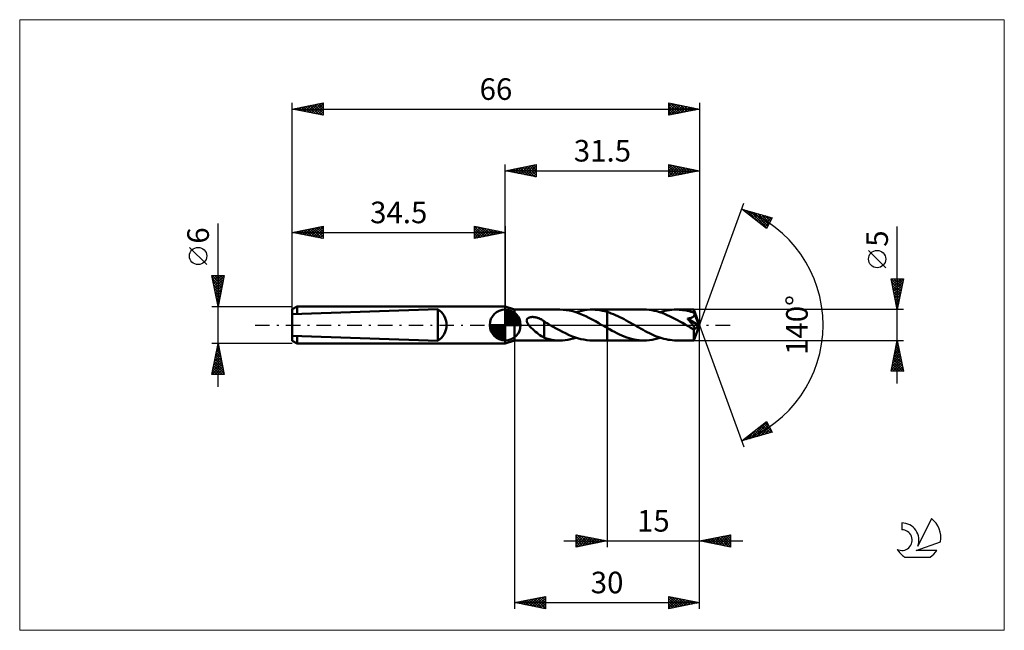
# Model space of a CAD drawing. Units: millimetres. Extents: x -79 to 81, y -50 to 50.
import ezdxf
from ezdxf.enums import TextEntityAlignment as Align

# ---------------------------------------------------------------- set-up
doc = ezdxf.new("R2010")
doc.units = ezdxf.units.MM
doc.header["$LTSCALE"] = 5.85
doc.linetypes.add('LONGDASH_DASH', pattern=[0.85, 0.4, -0.2, 0.05, -0.2])
for name, color, linetype in [('1', 4, 'CONTINUOUS'), ('2', 7, 'CONTINUOUS'), ('4', 2, 'LONGDASH_DASH'), ('CUT', 1, 'CONTINUOUS'), ('INFTOTAL', 9, 'CONTINUOUS'), ('NOCUT', 7, 'CONTINUOUS'), ('SK1', 4, 'CONTINUOUS'), ('SK2', 7, 'CONTINUOUS'), ('SK4', 2, 'LONGDASH_DASH'), ('SK6', 5, 'CONTINUOUS')]:
    doc.layers.add(name, color=color, linetype=linetype)
doc.styles.get("Standard").update_dxf_attribs({"font": 'Monospac821 BT'})

msp = doc.modelspace()

# ---------------------------------------------------------------- linework, layer by layer
at = {"layer": '1', "color": 4, "linetype": 'CONTINUOUS', "lineweight": 50}
for p, q in [((1.5, 2.5), (0, 3)), ((0, -3), (0, 3)), ((1.5, 2.5), (8.85, 2.5)), ((1.5, -2.5), (1.5, 2.5)), ((9.37, 2.48), (8.85, 2.5)), ((9.89, 2.43), (9.37, 2.48)), ((10.42, 2.34), (9.89, 2.43)), ((10.94, 2.22), (10.42, 2.34)), ((11.46, 2.06), (10.94, 2.22)), ((11.99, 1.87), (11.46, 2.06)), ((11.48, 2.06), (11.93, 2.19)), ((11.93, 2.19), (12.39, 2.31)), ((12.51, 1.66), (11.99, 1.87)), ((12.39, 2.31), (12.84, 2.39)), ((13.04, 1.42), (12.51, 1.66)), ((12.84, 2.39), (13.3, 2.46)), ((13.3, 2.46), (13.75, 2.49)), ((13.75, 2.49), (14.21, 2.5)), ((14.1, 2.5), (16.5, 2.5)), ((14.59, 2.48), (14.21, 2.5)), ((14.97, 2.45), (14.59, 2.48)), ((15.35, 2.4), (14.97, 2.45)), ((15.74, 2.32), (15.35, 2.4)), ((16.12, 2.23), (15.74, 2.32)), ((16.5, 2.13), (16.12, 2.23)), ((16.5, 2.5), (22.48, 2.5)), ((16.5, -2.5), (16.5, 2.5)), ((16.85, 2.02), (16.5, 2.13)), ((17.19, 1.89), (16.85, 2.02)), ((17.54, 1.76), (17.19, 1.89)), ((17.89, 1.61), (17.54, 1.76)), ((18.24, 1.45), (17.89, 1.61)), ((22.89, 2.49), (22.48, 2.5)), ((23.31, 2.45), (22.89, 2.49)), ((23.73, 2.4), (23.31, 2.45)), ((24.15, 2.32), (23.73, 2.4)), ((24.56, 2.22), (24.15, 2.32)), ((24.98, 2.09), (24.56, 2.22)), ((25.4, 1.95), (24.98, 2.09)), ((25.1, 2.06), (25.48, 2.17)), ((25.81, 1.8), (25.4, 1.95)), ((25.48, 2.17), (25.86, 2.27)), ((26.23, 1.62), (25.81, 1.8)), ((25.86, 2.27), (26.23, 2.35)), ((26.23, 2.35), (26.6, 2.42)), ((26.64, 1.43), (26.23, 1.62)), ((26.6, 2.42), (26.98, 2.46)), ((26.98, 2.46), (27.35, 2.49)), ((27.35, 2.49), (27.73, 2.5)), ((27.99, 2.5), (27.73, 2.5)), ((27.73, 2.5), (30.57, 2.5)), ((28.25, 2.48), (27.99, 2.5)), ((28.51, 2.46), (28.25, 2.48)), ((28.77, 2.43), (28.51, 2.46)), ((29.03, 2.39), (28.77, 2.43)), ((29.3, 2.34), (29.03, 2.39)), ((29.55, 2.28), (29.3, 2.34)), ((29.81, 2.22), (29.55, 2.28)), ((30.07, 2.14), (29.81, 2.22)), ((30.33, 2.06), (30.07, 2.14)), ((30.59, 1.98), (30.33, 2.06)), ((30.57, 2.49), (30.57, 2.5)), ((31.5, 0), (30.57, 2.5)), ((30.57, 2.5), (30.57, 2.5)), ((30.57, 2.5), (30.57, 2.5)), ((30.57, 2.5), (30.57, 2.5)), ((30.57, 2.5), (30.57, 2.5)), ((30.57, 2.5), (30.57, 2.5)), ((30.57, 2.5), (30.57, 2.5)), ((30.57, 2.47), (30.57, 2.49)), ((30.58, 2.45), (30.57, 2.47)), ((30.58, 2.43), (30.58, 2.45)), ((30.58, 2.39), (30.58, 2.43)), ((30.58, 2.36), (30.58, 2.39)), ((30.59, 2.31), (30.58, 2.36)), ((30.59, 2.27), (30.59, 2.31)), ((30.59, 2.22), (30.59, 2.27)), ((31.5, 0), (30.59, 2.22)), ((30.59, 1.98), (30.59, 2.22)), ((30.61, 1.92), (30.59, 1.98)), ((30.95, 1.11), (30.59, 1.98)), ((30.62, 1.86), (30.61, 1.92)), ((30.64, 1.81), (30.62, 1.86)), ((30.63, 1.59), (30.64, 1.64)), ((30.64, 1.75), (30.64, 1.81)), ((30.64, 1.7), (30.64, 1.75)), ((30.64, 1.64), (30.64, 1.7)), ((3.47, 0.7), (3.48, 0.77)), ((3.48, 0.64), (3.47, 0.7)), ((3.48, 0.77), (3.49, 0.83)), ((3.49, 0.58), (3.48, 0.64)), ((3.49, 0.83), (3.5, 0.88)), ((3.51, 0.52), (3.49, 0.58)), ((3.5, 0.88), (3.53, 0.94)), ((3.53, 0.46), (3.51, 0.52)), ((3.53, 0.94), (3.56, 0.99)), ((3.55, 0.4), (3.53, 0.46)), ((3.58, 0.34), (3.55, 0.4)), ((3.56, 0.99), (3.6, 1.04)), ((3.61, 0.28), (3.58, 0.34)), ((3.6, 1.04), (3.65, 1.08)), ((3.65, 0.23), (3.61, 0.28)), ((3.65, 1.08), (3.69, 1.12)), ((3.68, 0.17), (3.65, 0.23)), ((3.72, 0.11), (3.68, 0.17)), ((3.69, 1.12), (3.75, 1.15)), ((3.76, 0.06), (3.72, 0.11)), ((3.75, 1.15), (3.8, 1.18)), ((3.81, 0), (3.76, 0.06)), ((3.8, 1.18), (3.86, 1.2)), ((4.01, -0.23), (3.81, 0)), ((3.86, 1.2), (3.92, 1.22)), ((3.92, 1.22), (3.98, 1.24)), ((3.98, 1.24), (4.05, 1.26)), ((4.05, 1.26), (4.12, 1.27)), ((4.12, 1.27), (4.19, 1.28)), ((4.19, 1.28), (4.26, 1.29)), ((4.26, 1.29), (4.34, 1.3)), ((4.34, 1.3), (4.42, 1.3)), ((4.5, 1.3), (4.42, 1.3)), ((4.59, 1.29), (4.5, 1.3)), ((4.67, 1.29), (4.59, 1.29)), ((4.76, 1.28), (4.67, 1.29)), ((4.85, 1.26), (4.76, 1.28)), ((4.95, 1.24), (4.85, 1.26)), ((5.04, 1.22), (4.95, 1.24)), ((5.14, 1.2), (5.04, 1.22)), ((5.24, 1.17), (5.14, 1.2)), ((5.33, 1.13), (5.24, 1.17)), ((5.43, 1.1), (5.33, 1.13)), ((5.53, 1.06), (5.43, 1.1)), ((5.62, 1.02), (5.53, 1.06)), ((5.72, 0.97), (5.62, 1.02)), ((5.81, 0.92), (5.72, 0.97)), ((5.91, 0.87), (5.81, 0.92)), ((6, 0.81), (5.91, 0.87)), ((6.1, 0.75), (6, 0.81)), ((6.19, 0.69), (6.1, 0.75)), ((6.29, 0.62), (6.19, 0.69)), ((6.29, -0.65), (6.29, 0.62)), ((6.41, 0.5), (6.29, 0.58)), ((6.54, 0.43), (6.41, 0.5)), ((6.66, 0.36), (6.54, 0.43)), ((6.79, 0.29), (6.66, 0.36)), ((6.91, 0.22), (6.79, 0.29)), ((7.04, 0.14), (6.91, 0.22)), ((7.08, 0.12), (7.04, 0.14)), ((7.12, 0.1), (7.08, 0.12)), ((7.16, 0.07), (7.12, 0.1)), ((7.2, 0.05), (7.16, 0.07)), ((7.25, 0.02), (7.2, 0.05)), ((7.29, 0), (7.25, 0.02)), ((7.78, -0.28), (7.29, 0)), ((13.56, 1.16), (13.04, 1.42)), ((14.09, 0.89), (13.56, 1.16)), ((14.61, 0.6), (14.09, 0.89)), ((15.14, 0.3), (14.61, 0.6)), ((15.67, 0), (15.14, 0.3)), ((15.71, -0.02), (15.67, 0)), ((18.58, 1.28), (18.24, 1.45)), ((18.93, 1.11), (18.58, 1.28)), ((19.27, 0.92), (18.93, 1.11)), ((19.62, 0.74), (19.27, 0.92)), ((19.97, 0.54), (19.62, 0.74)), ((20.32, 0.35), (19.97, 0.54)), ((20.66, 0.15), (20.32, 0.35)), ((21, -0.05), (20.66, 0.15)), ((27.06, 1.23), (26.64, 1.43)), ((27.47, 1.02), (27.06, 1.23)), ((27.89, 0.8), (27.47, 1.02)), ((28.3, 0.56), (27.89, 0.8)), ((28.72, 0.33), (28.3, 0.56)), ((29.14, 0.09), (28.72, 0.33)), ((29.55, -0.15), (29.14, 0.09)), ((29.54, 1.04), (29.61, 1.05)), ((29.61, 0.96), (29.54, 1.04)), ((31.37, -0.1), (29.54, 1.04)), ((29.61, 1.05), (29.69, 1.06)), ((29.68, 0.87), (29.61, 0.96)), ((29.75, 0.79), (29.68, 0.87)), ((29.69, 1.06), (29.76, 1.07)), ((29.82, 0.7), (29.75, 0.79)), ((29.76, 1.07), (29.83, 1.09)), ((29.89, 0.62), (29.82, 0.7)), ((29.83, 1.09), (29.89, 1.1)), ((29.89, 1.1), (29.96, 1.12)), ((29.96, 0.53), (29.89, 0.62)), ((29.96, 1.12), (30.02, 1.13)), ((30.03, 0.45), (29.96, 0.53)), ((30.02, 1.13), (30.09, 1.15)), ((30.1, 0.37), (30.03, 0.45)), ((30.09, 1.15), (30.15, 1.17)), ((30.16, 0.29), (30.1, 0.37)), ((30.15, 1.17), (30.21, 1.19)), ((30.22, 0.21), (30.16, 0.29)), ((30.21, 1.19), (30.27, 1.22)), ((30.28, 0.13), (30.22, 0.21)), ((30.27, 1.22), (30.32, 1.25)), ((30.34, 0.05), (30.28, 0.13)), ((30.32, 1.25), (30.38, 1.28)), ((30.39, -0.02), (30.34, 0.05)), ((30.38, 1.28), (30.43, 1.31)), ((30.43, 1.31), (30.48, 1.35)), ((30.48, 1.35), (30.52, 1.39)), ((30.52, 1.39), (30.56, 1.43)), ((30.56, 1.43), (30.59, 1.48)), ((30.57, -2.5), (31.5, 0)), ((30.59, 1.48), (30.61, 1.53)), ((30.61, 1.53), (30.63, 1.59)), ((31.11, 0.71), (30.95, 1.11)), ((31.2, 0.47), (31.11, 0.71)), ((31.26, 0.32), (31.2, 0.47)), ((31.3, 0.21), (31.26, 0.32)), ((31.33, 0.13), (31.3, 0.21)), ((31.35, 0.06), (31.33, 0.13)), ((31.35, 0.03), (31.34, 0.06)), ((31.5, 0), (31.34, 0.06)), ((31.35, 0.06), (31.34, 0.06)), ((31.5, 0), (31.35, 0.06)), ((31.35, 0), (31.35, 0.03)), ((31.36, -0.02), (31.35, 0)), ((4.23, -0.46), (4.01, -0.23)), ((4.46, -0.68), (4.23, -0.46)), ((4.7, -0.89), (4.46, -0.68)), ((4.93, -1.09), (4.7, -0.89)), ((5.17, -1.29), (4.93, -1.09)), ((5.4, -1.48), (5.17, -1.29)), ((5.63, -1.65), (5.4, -1.48)), ((6.29, -0.64), (6.29, -0.64)), ((6.29, -0.64), (6.29, -0.64)), ((6.29, -0.64), (6.29, -0.64)), ((6.29, -0.65), (6.29, -0.64)), ((6.29, -2.07), (6.29, -0.64)), ((6.29, -0.65), (6.29, -0.65)), ((8.28, -0.56), (7.78, -0.28)), ((8.77, -0.84), (8.28, -0.56)), ((9.26, -1.1), (8.77, -0.84)), ((9.75, -1.35), (9.26, -1.1)), ((10.25, -1.58), (9.75, -1.35)), ((10.75, -1.79), (10.25, -1.58)), ((15.75, -0.05), (15.71, -0.02)), ((15.79, -0.07), (15.75, -0.05)), ((15.83, -0.1), (15.79, -0.07)), ((15.87, -0.12), (15.83, -0.1)), ((15.92, -0.14), (15.87, -0.12)), ((16.01, -0.2), (15.92, -0.14)), ((16.11, -0.26), (16.01, -0.2)), ((16.21, -0.31), (16.11, -0.26)), ((16.31, -0.37), (16.21, -0.31)), ((16.4, -0.42), (16.31, -0.37)), ((16.5, -0.48), (16.4, -0.42)), ((16.9, -0.7), (16.5, -0.48)), ((17.3, -0.92), (16.9, -0.7)), ((17.7, -1.13), (17.3, -0.92)), ((18.1, -1.33), (17.7, -1.13)), ((18.49, -1.52), (18.1, -1.33)), ((18.89, -1.69), (18.49, -1.52)), ((21.33, -0.24), (21, -0.05)), ((21.67, -0.43), (21.33, -0.24)), ((22.01, -0.62), (21.67, -0.43)), ((22.35, -0.81), (22.01, -0.62)), ((22.68, -0.99), (22.35, -0.81)), ((23.02, -1.17), (22.68, -0.99)), ((23.36, -1.33), (23.02, -1.17)), ((23.7, -1.49), (23.36, -1.33)), ((24.04, -1.65), (23.7, -1.49)), ((29.65, -0.2), (29.55, -0.15)), ((29.75, -0.26), (29.65, -0.2)), ((29.85, -0.32), (29.75, -0.26)), ((29.95, -0.38), (29.85, -0.32)), ((30.05, -0.44), (29.95, -0.38)), ((30.15, -0.49), (30.05, -0.44)), ((30.21, -0.52), (30.15, -0.49)), ((30.27, -0.55), (30.21, -0.52)), ((30.33, -0.58), (30.27, -0.55)), ((30.39, -0.6), (30.33, -0.58)), ((30.44, -0.09), (30.39, -0.02)), ((30.44, -0.63), (30.39, -0.6)), ((30.49, -0.15), (30.44, -0.09)), ((30.5, -0.64), (30.44, -0.63)), ((30.53, -0.22), (30.49, -0.15)), ((30.56, -0.66), (30.5, -0.64)), ((30.57, -0.28), (30.53, -0.22)), ((30.54, -0.77), (31.37, -0.1)), ((30.54, -0.93), (30.54, -0.77)), ((30.54, -1.08), (30.54, -0.93)), ((30.54, -1.22), (30.54, -1.08)), ((30.54, -1.36), (30.54, -1.22)), ((30.54, -1.49), (30.54, -1.36)), ((30.54, -1.62), (30.54, -1.49)), ((30.6, -0.66), (30.56, -0.66)), ((30.6, -0.33), (30.57, -0.28)), ((30.64, -0.39), (30.6, -0.33)), ((30.6, -0.66), (30.65, -0.66)), ((30.66, -0.44), (30.64, -0.39)), ((30.65, -0.66), (30.68, -0.64)), ((30.68, -0.49), (30.66, -0.44)), ((30.7, -0.54), (30.68, -0.49)), ((30.68, -0.64), (30.7, -0.62)), ((30.7, -0.58), (30.7, -0.54)), ((30.7, -0.62), (30.7, -0.58)), ((31.36, -0.04), (31.36, -0.02)), ((31.37, -0.06), (31.36, -0.04)), ((31.37, -0.08), (31.37, -0.06)), ((31.37, -0.1), (31.37, -0.08)), ((0, -3), (1.5, -2.5)), ((1.5, -2.5), (8.85, -2.5)), ((5.86, -1.8), (5.63, -1.65)), ((6.07, -1.94), (5.86, -1.8)), ((6.29, -2.05), (6.07, -1.94)), ((6.71, -2.2), (6.29, -2.07)), ((7.14, -2.31), (6.71, -2.2)), ((7.57, -2.39), (7.14, -2.31)), ((8, -2.45), (7.57, -2.39)), ((8.43, -2.49), (8, -2.45)), ((8.85, -2.5), (8.43, -2.49)), ((8.85, -2.5), (9.29, -2.49)), ((9.29, -2.49), (9.72, -2.45)), ((9.72, -2.45), (10.16, -2.39)), ((10.16, -2.39), (10.6, -2.3)), ((10.6, -2.3), (11.04, -2.19)), ((11.24, -1.97), (10.75, -1.79)), ((11.04, -2.19), (11.48, -2.06)), ((11.73, -2.14), (11.24, -1.97)), ((12.23, -2.27), (11.73, -2.14)), ((12.73, -2.37), (12.23, -2.27)), ((13.22, -2.45), (12.73, -2.37)), ((13.71, -2.49), (13.22, -2.45)), ((14.21, -2.5), (13.71, -2.49)), ((14.1, -2.5), (16.5, -2.5)), ((16.5, -2.5), (22.48, -2.5)), ((19.29, -1.85), (18.89, -1.69)), ((19.69, -2), (19.29, -1.85)), ((20.08, -2.13), (19.69, -2)), ((20.48, -2.24), (20.08, -2.13)), ((20.88, -2.33), (20.48, -2.24)), ((21.28, -2.41), (20.88, -2.33)), ((21.68, -2.46), (21.28, -2.41)), ((22.08, -2.49), (21.68, -2.46)), ((22.48, -2.5), (22.08, -2.49)), ((22.48, -2.5), (22.91, -2.49)), ((22.91, -2.49), (23.35, -2.45)), ((23.35, -2.45), (23.79, -2.39)), ((23.79, -2.39), (24.23, -2.3)), ((24.37, -1.79), (24.04, -1.65)), ((24.23, -2.3), (24.66, -2.19)), ((24.71, -1.92), (24.37, -1.79)), ((24.66, -2.19), (25.1, -2.06)), ((25.05, -2.04), (24.71, -1.92)), ((25.39, -2.14), (25.05, -2.04)), ((25.72, -2.24), (25.39, -2.14)), ((26.05, -2.32), (25.72, -2.24)), ((26.39, -2.38), (26.05, -2.32)), ((26.72, -2.43), (26.39, -2.38)), ((27.06, -2.47), (26.72, -2.43)), ((27.4, -2.49), (27.06, -2.47)), ((27.73, -2.5), (27.4, -2.49)), ((27.73, -2.5), (30.57, -2.5)), ((30.54, -1.75), (30.54, -1.62)), ((30.54, -1.86), (30.54, -1.75)), ((30.54, -1.97), (30.54, -1.86)), ((30.55, -2.07), (30.54, -1.97)), ((30.55, -2.16), (30.55, -2.07)), ((30.55, -2.24), (30.55, -2.16)), ((30.55, -2.31), (30.55, -2.24)), ((30.55, -2.37), (30.55, -2.31)), ((30.56, -2.41), (30.55, -2.37)), ((30.56, -2.45), (30.56, -2.41)), ((30.56, -2.48), (30.56, -2.45)), ((30.56, -2.49), (30.56, -2.48)), ((30.57, -2.5), (30.56, -2.49)), ((30.57, -2.5), (30.57, -2.5)), ((30.57, -2.5), (30.57, -2.5)), ((30.57, -2.5), (30.57, -2.5)), ((30.57, -2.5), (30.57, -2.5)), ((30.57, -2.5), (30.57, -2.5)), ((30.57, -2.5), (30.57, -2.5))]:
    msp.add_line(p, q, dxfattribs=at)
msp.add_ellipse((31.5, 0), major_axis=(-3.53, 2.3), ratio=0.278612, start_param=1.364612, end_param=1.479704, dxfattribs=at)
at = {"layer": '2', "color": 7, "linetype": 'CONTINUOUS', "lineweight": 25}
for p, q in [((0, 3), (0, 26)), ((0, 25), (5, 26)), ((1.74, 24.65), (2.61, 25.52)), ((2.1, 24.58), (3.14, 25.63)), ((2.45, 24.51), (3.67, 25.73)), ((2.8, 24.44), (4.2, 25.84)), ((2.85, 25.57), (4.28, 24.14)), ((3.16, 24.37), (4.73, 25.95)), ((3.21, 25.64), (4.81, 24.04)), ((3.51, 24.3), (5, 25.79)), ((3.56, 25.71), (5, 24.27)), ((3.92, 25.78), (5, 24.7)), ((4.27, 25.85), (5, 25.12)), ((4.62, 25.92), (5, 25.55)), ((4.98, 26), (5, 25.97)), ((5, 26), (5, 24)), ((26.5, 24), (26.5, 26)), ((26.5, 26), (31.5, 25)), ((26.5, 25.82), (26.65, 25.97)), ((26.5, 25.4), (27, 25.9)), ((26.5, 24.97), (27.36, 25.83)), ((26.5, 24.55), (27.71, 25.76)), ((26.5, 24.12), (28.06, 25.69)), ((26.5, 25.68), (27.9, 24.28)), ((26.64, 25.97), (28.26, 24.35)), ((26.88, 24.08), (28.42, 25.62)), ((27.17, 25.87), (28.61, 24.42)), ((27.41, 24.18), (28.77, 25.55)), ((27.7, 25.76), (28.96, 24.49)), ((28.23, 25.65), (29.32, 24.56)), ((28.76, 25.55), (29.67, 24.63)), ((31.5, 26), (31.5, 0)), ((0, 25), (31.5, 25)), ((5, 24), (0, 25)), ((0.03, 25.01), (0.04, 24.99)), ((0.33, 24.93), (0.49, 25.1)), ((0.38, 25.08), (0.57, 24.89)), ((0.68, 24.86), (1.02, 25.2)), ((0.73, 25.15), (1.1, 24.78)), ((1.03, 24.79), (1.55, 25.31)), ((1.09, 25.22), (1.63, 24.67)), ((1.39, 24.72), (2.08, 25.42)), ((1.44, 25.29), (2.16, 24.57)), ((1.79, 25.36), (2.69, 24.46)), ((2.15, 25.43), (3.22, 24.36)), ((2.5, 25.5), (3.75, 24.25)), ((3.86, 24.23), (5, 25.36)), ((4.22, 24.16), (5, 24.94)), ((4.57, 24.09), (5, 24.52)), ((4.92, 24.02), (5, 24.09)), ((26.5, 25.26), (27.55, 24.21)), ((31.5, 25), (26.5, 24)), ((26.5, 24.84), (27.2, 24.14)), ((26.5, 24.41), (26.84, 24.07)), ((27.94, 24.29), (29.12, 25.48)), ((28.47, 24.39), (29.48, 25.4)), ((29, 24.5), (29.83, 25.33)), ((29.29, 25.44), (30.03, 24.71)), ((29.53, 24.61), (30.19, 25.26)), ((29.82, 25.34), (30.38, 24.78)), ((30.06, 24.71), (30.54, 25.19)), ((30.35, 25.23), (30.73, 24.85)), ((30.59, 24.82), (30.89, 25.12)), ((30.88, 25.12), (31.09, 24.92)), ((31.12, 24.92), (31.25, 25.05)), ((31.41, 25.02), (31.44, 24.99)), ((31.5, 0), (38.68, 19.73)), ((38.34, 18.79), (43.25, 17.4)), ((42.33, 15.62), (38.34, 18.79)), ((38.47, 18.69), (38.52, 18.74)), ((38.54, 18.74), (39.03, 18.24)), ((38.7, 18.51), (38.85, 18.65)), ((38.94, 18.32), (39.18, 18.56)), ((39.13, 18.57), (41.1, 16.6)), ((39.18, 18.13), (39.51, 18.46)), ((39.41, 17.94), (39.84, 18.37)), ((39.65, 17.75), (40.17, 18.27)), ((39.72, 18.4), (42.39, 15.73)), ((39.88, 17.57), (40.5, 18.18)), ((40.12, 17.38), (40.83, 18.09)), ((40.32, 18.23), (42.53, 16.01)), ((40.36, 17.19), (41.16, 17.99)), ((40.59, 17), (41.49, 17.9)), ((40.83, 16.81), (41.82, 17.8)), ((40.91, 18.06), (42.68, 16.29)), ((41.07, 16.63), (42.15, 17.71)), ((41.3, 16.44), (42.48, 17.62)), ((41.5, 17.89), (42.82, 16.58)), ((42.09, 17.73), (42.97, 16.86)), ((42.69, 17.56), (43.11, 17.14)), ((41.54, 16.25), (42.81, 17.52)), ((41.77, 16.06), (43.14, 17.43)), ((42.01, 15.87), (42.94, 16.8)), ((43.25, 17.4), (42.33, 15.62)), ((63.5, -9.5), (63.5, 15.97)), ((42.25, 15.69), (42.49, 15.93)), ((61.65, 9.29), (58.85, 12.09)), ((63.5, 2.5), (62.5, 7.5)), ((62.5, 7.5), (64.5, 7.5)), ((62.5, 7.5), (64.17, 5.84)), ((62.56, 7.19), (62.87, 7.5)), ((62.61, 6.97), (64.1, 5.48)), ((62.63, 6.83), (63.3, 7.5)), ((62.7, 6.48), (63.72, 7.5)), ((62.71, 6.44), (64.03, 5.13)), ((62.77, 6.13), (64.15, 7.5)), ((62.85, 5.77), (64.48, 7.41)), ((62.92, 5.42), (64.38, 6.88)), ((62.93, 7.5), (64.24, 6.19)), ((63.35, 7.5), (64.31, 6.54)), ((64.5, 7.5), (63.5, 2.5)), ((63.78, 7.5), (64.38, 6.9)), ((64.2, 7.5), (64.45, 7.25)), ((62.82, 5.91), (63.96, 4.78)), ((62.92, 5.38), (63.88, 4.42)), ((62.99, 5.07), (64.27, 6.35)), ((63.03, 4.85), (63.81, 4.07)), ((63.06, 4.71), (64.16, 5.82)), ((63.13, 4.36), (64.06, 5.29)), ((63.14, 4.32), (63.74, 3.71)), ((63.2, 4.01), (63.95, 4.76)), ((63.24, 3.79), (63.67, 3.36)), ((63.27, 3.65), (63.85, 4.23)), ((63.34, 3.3), (63.74, 3.7)), ((63.35, 3.26), (63.6, 3.01)), ((64.5, 2.5), (30.59, 2.5)), ((63.41, 2.95), (63.63, 3.17)), ((63.45, 2.73), (63.53, 2.65)), ((63.48, 2.59), (63.53, 2.64)), ((31.5, -36), (31.5, 0)), ((31.5, -46), (31.5, 0)), ((31.5, 0), (38.68, -19.73)), ((1.5, -2.5), (1.5, -46)), ((16.5, -2.5), (16.5, -36)), ((30.59, -2.5), (64.5, -2.5)), ((62.5, -7.5), (63.5, -2.5)), ((63.37, -3.13), (63.69, -3.44)), ((63.38, -3.08), (63.58, -2.89)), ((63.44, -2.78), (63.58, -2.91)), ((63.49, -2.55), (63.51, -2.53)), ((63.5, -2.5), (64.5, -7.5)), ((62.85, -5.73), (63.93, -4.65)), ((62.96, -5.2), (63.86, -4.3)), ((63.07, -4.67), (63.79, -3.95)), ((63.09, -4.54), (64.11, -5.56)), ((63.16, -4.19), (64.01, -5.03)), ((63.17, -4.14), (63.72, -3.59)), ((63.23, -3.84), (63.9, -4.5)), ((63.28, -3.61), (63.65, -3.24)), ((63.3, -3.48), (63.79, -3.97)), ((62.54, -7.32), (64.14, -5.72)), ((62.64, -6.79), (64.07, -5.36)), ((62.74, -6.31), (63.93, -7.5)), ((62.75, -6.26), (64, -5.01)), ((62.78, -7.5), (64.21, -6.07)), ((62.81, -5.96), (64.35, -7.5)), ((62.88, -5.6), (64.43, -7.16)), ((62.95, -5.25), (64.33, -6.63)), ((63.02, -4.9), (64.22, -6.09)), ((64.5, -7.5), (62.5, -7.5)), ((62.53, -7.37), (62.65, -7.5)), ((62.6, -7.02), (63.08, -7.5)), ((62.67, -6.66), (63.5, -7.5)), ((63.21, -7.5), (64.28, -6.42)), ((63.63, -7.5), (64.36, -6.78)), ((64.06, -7.5), (64.43, -7.13)), ((64.48, -7.5), (64.5, -7.48)), ((38.34, -18.79), (42.33, -15.62)), ((39.63, -18.43), (42.37, -15.69)), ((42.1, -15.8), (42.76, -16.46)), ((42.33, -15.62), (43.25, -17.4)), ((43.25, -17.4), (38.34, -18.79)), ((39.03, -18.6), (40.76, -16.87)), ((39.98, -17.49), (40.63, -18.14)), ((40.21, -17.3), (40.96, -18.05)), ((40.22, -18.26), (42.51, -15.97)), ((40.45, -17.12), (41.29, -17.96)), ((40.69, -16.93), (41.62, -17.86)), ((40.81, -18.09), (42.65, -16.25)), ((40.92, -16.74), (41.95, -17.77)), ((41.16, -16.55), (42.28, -17.67)), ((41.4, -16.36), (42.61, -17.58)), ((41.4, -17.92), (42.8, -16.53)), ((41.63, -16.18), (42.94, -17.49)), ((41.87, -15.99), (43.21, -17.33)), ((42, -17.75), (42.94, -16.81)), ((42.59, -17.59), (43.09, -17.09)), ((43.18, -17.42), (43.23, -17.37)), ((38.44, -18.77), (38.69, -18.52)), ((38.56, -18.62), (38.65, -18.71)), ((38.8, -18.43), (38.98, -18.61)), ((39.03, -18.24), (39.31, -18.52)), ((39.27, -18.06), (39.64, -18.42)), ((39.51, -17.87), (39.97, -18.33)), ((39.74, -17.68), (40.3, -18.24)), ((9.5, -35), (38.5, -35)), ((11.5, -36), (11.5, -34)), ((11.5, -34), (16.5, -35)), ((11.5, -34.21), (11.67, -34.03)), ((11.5, -34.63), (12.03, -34.11)), ((11.5, -35.06), (12.38, -34.18)), ((11.5, -35.48), (12.73, -34.25)), ((11.5, -34.3), (12.92, -35.72)), ((11.5, -35.9), (13.09, -34.32)), ((11.5, -34.72), (12.56, -35.79)), ((16.5, -35), (11.5, -36)), ((11.66, -34.03), (13.27, -35.65)), ((11.91, -35.92), (13.44, -34.39)), ((12.19, -34.14), (13.62, -35.58)), ((12.44, -35.81), (13.79, -34.46)), ((12.72, -34.24), (13.98, -35.5)), ((12.97, -35.71), (14.15, -34.53)), ((13.25, -34.35), (14.33, -35.43)), ((13.5, -35.6), (14.5, -34.6)), ((13.78, -34.46), (14.68, -35.36)), ((14.03, -35.49), (14.85, -34.67)), ((14.31, -34.56), (15.04, -35.29)), ((14.56, -35.39), (15.21, -34.74)), ((14.84, -34.67), (15.39, -35.22)), ((15.09, -35.28), (15.56, -34.81)), ((15.37, -34.77), (15.74, -35.15)), ((15.62, -35.18), (15.92, -34.88)), ((15.9, -34.88), (16.1, -35.08)), ((16.15, -35.07), (16.27, -34.95)), ((16.43, -34.99), (16.45, -35.01)), ((31.5, -35), (36.5, -34)), ((36.5, -36), (31.5, -35)), ((31.6, -35.02), (31.64, -34.97)), ((31.78, -34.94), (31.92, -35.08)), ((31.95, -35.09), (32.17, -34.87)), ((32.13, -34.87), (32.45, -35.19)), ((32.3, -35.16), (32.71, -34.76)), ((32.49, -34.8), (32.98, -35.3)), ((32.66, -35.23), (33.24, -34.65)), ((32.84, -34.73), (33.51, -35.4)), ((33.01, -35.3), (33.77, -34.55)), ((33.19, -34.66), (34.04, -35.51)), ((33.36, -35.37), (34.3, -34.44)), ((33.55, -34.59), (34.57, -35.61)), ((33.72, -35.44), (34.83, -34.33)), ((33.9, -34.52), (35.1, -35.72)), ((34.07, -35.51), (35.36, -34.23)), ((34.25, -34.45), (35.63, -35.83)), ((34.42, -35.58), (35.89, -34.12)), ((34.61, -34.38), (36.16, -35.93)), ((34.78, -35.66), (36.42, -34.02)), ((34.96, -34.31), (36.5, -35.85)), ((35.13, -35.73), (36.5, -34.36)), ((35.31, -34.24), (36.5, -35.42)), ((35.49, -35.8), (36.5, -34.78)), ((35.67, -34.17), (36.5, -35)), ((36.02, -34.1), (36.5, -34.57)), ((36.38, -34.02), (36.5, -34.15)), ((36.5, -34), (36.5, -36)), ((11.5, -35.15), (12.21, -35.86)), ((11.5, -35.57), (11.86, -35.93)), ((11.5, -36), (11.5, -36)), ((35.84, -35.87), (36.5, -35.21)), ((36.19, -35.94), (36.5, -35.63)), ((1.5, -45), (6.5, -44)), ((2.96, -45.29), (3.69, -44.56)), ((3.31, -45.36), (4.22, -44.46)), ((3.45, -44.61), (4.42, -45.58)), ((3.67, -45.43), (4.75, -44.35)), ((3.8, -44.54), (4.95, -45.69)), ((4.02, -45.5), (5.28, -44.24)), ((4.15, -44.47), (5.48, -45.8)), ((4.38, -45.58), (5.81, -44.14)), ((4.51, -44.4), (6.01, -45.9)), ((4.73, -45.65), (6.34, -44.03)), ((4.86, -44.33), (6.5, -45.97)), ((5.08, -45.72), (6.5, -44.3)), ((5.22, -44.26), (6.5, -45.54)), ((5.57, -44.19), (6.5, -45.12)), ((5.92, -44.12), (6.5, -44.69)), ((6.28, -44.04), (6.5, -44.27)), ((6.5, -44), (6.5, -46)), ((26.5, -46), (26.5, -44)), ((26.5, -44), (31.5, -45)), ((26.5, -44.18), (26.65, -44.03)), ((26.5, -44.6), (27, -44.1)), ((26.5, -45.02), (27.35, -44.17)), ((26.5, -45.45), (27.71, -44.24)), ((26.5, -45.87), (28.06, -44.31)), ((26.5, -44.39), (27.84, -45.73)), ((26.54, -44.01), (28.19, -45.66)), ((26.87, -45.93), (28.41, -44.38)), ((27.07, -44.11), (28.55, -45.59)), ((27.4, -45.82), (28.77, -44.45)), ((27.6, -44.22), (28.9, -45.52)), ((27.93, -45.71), (29.12, -44.52)), ((28.13, -44.33), (29.25, -45.45)), ((28.46, -45.61), (29.48, -44.6)), ((28.66, -44.43), (29.61, -45.38)), ((29.19, -44.54), (29.96, -45.31)), ((29.72, -44.64), (30.32, -45.24)), ((1.5, -45), (31.5, -45)), ((6.5, -46), (1.5, -45)), ((1.55, -45.01), (1.57, -44.99)), ((1.68, -44.96), (1.77, -45.05)), ((1.9, -45.08), (2.1, -44.88)), ((2.03, -44.89), (2.3, -45.16)), ((2.25, -45.15), (2.63, -44.77)), ((2.39, -44.82), (2.83, -45.27)), ((2.61, -45.22), (3.16, -44.67)), ((2.74, -44.75), (3.36, -45.37)), ((3.09, -44.68), (3.89, -45.48)), ((5.44, -45.79), (6.5, -44.72)), ((5.79, -45.86), (6.5, -45.15)), ((6.14, -45.93), (6.5, -45.57)), ((6.5, -46), (6.5, -46)), ((26.5, -44.82), (27.49, -45.8)), ((31.5, -45), (26.5, -46)), ((26.5, -45.24), (27.13, -45.87)), ((26.5, -45.66), (26.78, -45.94)), ((28.99, -45.5), (29.83, -44.67)), ((29.52, -45.4), (30.18, -44.74)), ((30.05, -45.29), (30.54, -44.81)), ((30.25, -44.75), (30.67, -45.17)), ((30.58, -45.18), (30.89, -44.88)), ((30.78, -44.86), (31.02, -45.1)), ((31.11, -45.08), (31.24, -44.95)), ((31.31, -44.96), (31.38, -45.02))]:
    msp.add_line(p, q, dxfattribs=at)
msp.add_circle((60.25, 10.69), 1.4, dxfattribs=at)
msp.add_arc((31.5, 0), 20, 290, 70, dxfattribs=at)
at = {"layer": '4', "color": 2, "linetype": 'LONGDASH_DASH', "lineweight": 25}
msp.add_line((0, 0), (31.5, 0), dxfattribs=at)
at = {"layer": 'CUT', "color": 1, "linetype": 'CONTINUOUS', "lineweight": 25}
for p, q in [((30.59, 2.5), (16.5, 2.5)), ((16.5, 2.5), (16.5, 0)), ((31.5, 0), (30.59, 2.5)), ((16.5, 0), (31.5, 0))]:
    msp.add_line(p, q, dxfattribs=at)
at = {"layer": 'INFTOTAL', "color": 9, "linetype": 'CONTINUOUS', "lineweight": 18}
for p, q in [((80.85, 49.5), (-78.65, 49.5)), ((-78.65, 49.5), (-78.65, -49.5)), ((80.85, -49.5), (80.85, 49.5)), ((-78.65, -49.5), (80.85, -49.5))]:
    msp.add_line(p, q, dxfattribs=at)
at = {"layer": 'NOCUT', "color": 7, "linetype": 'CONTINUOUS', "lineweight": 25}
for p, q in [((1.5, 2.5), (0, 3)), ((0, 3), (0, 0)), ((16.5, 2.5), (1.5, 2.5)), ((16.5, 0), (16.5, 2.5)), ((0, 0), (16.5, 0))]:
    msp.add_line(p, q, dxfattribs=at)
at = {"layer": 'SK1', "color": 4, "linetype": 'CONTINUOUS', "lineweight": 50}
for p, q in [((-33.7, 3), (-34.5, 2.54)), ((-34.5, 1.76), (-10.94, 2.57)), ((-34.5, 2.54), (-34.5, -2.54)), ((0, 3), (-33.7, 3)), ((-33.7, 3), (-33.7, 1.79)), ((-10.94, 2.57), (-10.94, -2.57)), ((0, 0), (0, 2.5)), ((0, 2.44), (0.06, 2.5)), ((0, 2.08), (0.39, 2.47)), ((0, 2.44), (2.44, 0)), ((0, 1.73), (0.68, 2.41)), ((0, 1.37), (0.94, 2.32)), ((0, 1.02), (1.18, 2.2)), ((0, 2.08), (2.08, 0)), ((0, 0.67), (1.4, 2.07)), ((0, 0.31), (1.6, 1.92)), ((0, 1.73), (1.73, 0)), ((0.04, 0), (1.79, 1.75)), ((0.31, 2.48), (2.48, 0.31)), ((0.76, 2.38), (2.38, 0.76)), ((1.49, 2.01), (2.01, 1.49)), ((0, 0), (-2.5, 0)), ((-2.5, -0.06), (-2.44, 0)), ((-2.47, -0.39), (-2.08, 0)), ((-2.41, -0.68), (-1.73, 0)), ((-2.32, -0.94), (-1.37, 0)), ((-2.2, -1.18), (-1.02, 0)), ((-2.16, 0), (0, -2.16)), ((-2.07, -1.4), (-0.67, 0)), ((-1.92, -1.6), (-0.31, 0)), ((-1.81, 0), (0, -1.81)), ((-1.45, 0), (0, -1.45)), ((-1.1, 0), (0, -1.1)), ((-0.75, 0), (0, -0.75)), ((-0.39, 0), (0, -0.39)), ((-0.04, 0), (0, -0.04)), ((0, 1.37), (1.37, 0)), ((0, 1.02), (1.02, 0)), ((0, 0.67), (0.67, 0)), ((0, 0.31), (0.31, 0)), ((0, 0), (2.5, 0)), ((0, -2.5), (0, 0)), ((0.39, 0), (1.95, 1.56)), ((0.75, 0), (2.1, 1.35)), ((1.1, 0), (2.23, 1.13)), ((1.45, 0), (2.34, 0.88)), ((1.81, 0), (2.42, 0.62)), ((2.16, 0), (2.48, 0.32)), ((-2.5, -0.02), (-0.02, -2.5)), ((-2.47, -0.4), (-0.4, -2.47)), ((-2.34, -0.88), (-0.88, -2.34)), ((-1.75, -1.79), (0, -0.04)), ((-1.56, -1.95), (0, -0.39)), ((-1.35, -2.1), (0, -0.75)), ((-1.13, -2.23), (0, -1.1)), ((-0.88, -2.34), (0, -1.45)), ((-10.94, -2.57), (-34.5, -1.76)), ((-34.5, -2.54), (-33.7, -3)), ((-33.7, -3), (-33.7, -1.79)), ((-33.7, -3), (0, -3)), ((-0.62, -2.42), (0, -1.81)), ((-0.32, -2.48), (0, -2.16))]:
    msp.add_line(p, q, dxfattribs=at)
for centre, radius, start, end in [((-12.5, 0), 3, 301.2329, 58.7671), ((0, 0), 2.5, 90, 180), ((0, 0), 2.5, 0, 90), ((0, 0), 2.5, 180, 270), ((0, 0), 2.5, 270, 0)]:
    msp.add_arc(centre, radius, start, end, dxfattribs=at)
at = {"layer": 'SK2', "color": 7, "linetype": 'CONTINUOUS', "lineweight": 25}
for p, q in [((-34.5, 6), (-34.5, 36)), ((-34.5, 35), (-29.5, 36)), ((-33.86, 34.87), (-33.54, 35.19)), ((-33.72, 35.16), (-33.32, 34.76)), ((-33.51, 34.8), (-33.01, 35.3)), ((-33.36, 35.23), (-32.79, 34.66)), ((-33.15, 34.73), (-32.48, 35.4)), ((-33.01, 35.3), (-32.26, 34.55)), ((-32.8, 34.66), (-31.95, 35.51)), ((-32.66, 35.37), (-31.73, 34.45)), ((-32.44, 34.59), (-31.42, 35.62)), ((-32.3, 35.44), (-31.2, 34.34)), ((-32.09, 34.52), (-30.89, 35.72)), ((-31.95, 35.51), (-30.67, 34.23)), ((-31.74, 34.45), (-30.36, 35.83)), ((-31.59, 35.58), (-30.14, 34.13)), ((-31.38, 34.38), (-29.83, 35.93)), ((-31.24, 35.65), (-29.61, 34.02)), ((-31.03, 34.31), (-29.5, 35.84)), ((-30.89, 35.72), (-29.5, 34.34)), ((-30.68, 34.24), (-29.5, 35.41)), ((-30.53, 35.79), (-29.5, 34.76)), ((-30.18, 35.86), (-29.5, 35.18)), ((-29.83, 35.93), (-29.5, 35.61)), ((-29.5, 36), (-29.5, 34)), ((26.5, 34), (26.5, 36)), ((26.5, 36), (31.5, 35)), ((26.5, 35.83), (26.64, 35.97)), ((26.5, 35.41), (26.99, 35.9)), ((26.5, 35.87), (28.06, 34.31)), ((26.5, 34.99), (27.35, 35.83)), ((26.5, 34.56), (27.7, 35.76)), ((26.5, 34.14), (28.05, 35.69)), ((26.5, 35.44), (27.7, 34.24)), ((26.86, 35.93), (28.41, 34.38)), ((26.86, 34.07), (28.41, 35.62)), ((27.39, 35.82), (28.76, 34.45)), ((27.39, 34.18), (28.76, 35.55)), ((27.92, 35.72), (29.12, 34.52)), ((27.92, 34.28), (29.11, 35.48)), ((28.45, 35.61), (29.47, 34.59)), ((28.45, 34.39), (29.47, 35.41)), ((28.98, 34.5), (29.82, 35.34)), ((28.99, 35.5), (29.82, 34.66)), ((29.51, 34.6), (30.17, 35.27)), ((29.52, 35.4), (30.18, 34.74)), ((30.04, 34.71), (30.53, 35.19)), ((30.05, 35.29), (30.53, 34.81)), ((30.57, 34.81), (30.88, 35.12)), ((30.58, 35.18), (30.88, 34.88)), ((31.5, 36), (31.5, 0)), ((-34.5, 35), (31.5, 35)), ((-29.5, 34), (-34.5, 35)), ((-34.42, 35.02), (-34.38, 34.98)), ((-34.21, 34.94), (-34.07, 35.09)), ((-34.07, 35.09), (-33.85, 34.87)), ((-30.32, 34.16), (-29.5, 34.99)), ((-29.97, 34.09), (-29.5, 34.56)), ((-29.62, 34.02), (-29.5, 34.14)), ((26.5, 35.02), (27.35, 34.17)), ((31.5, 35), (26.5, 34)), ((26.5, 34.59), (27, 34.1)), ((26.5, 34.17), (26.64, 34.03)), ((31.1, 34.92), (31.23, 35.05)), ((31.11, 35.08), (31.24, 34.95)), ((-46.5, -10), (-46.5, 16.48)), ((-34.5, 15), (-29.5, 16)), ((-29.52, 16), (-29.5, 15.97)), ((-29.5, 16), (-29.5, 14)), ((-5, 14), (-5, 16)), ((-5, 16), (0, 15)), ((-5, 15.79), (-4.82, 15.96)), ((-4.96, 15.99), (-3.31, 14.34)), ((0, 16), (0, 3)), ((-34.5, 2.08), (-34.5, 15)), ((-34.5, 15), (0, 15)), ((-29.5, 14), (-34.5, 15)), ((-34.47, 15.01), (-34.46, 14.99)), ((-34.26, 14.95), (-34.14, 15.07)), ((-34.12, 15.08), (-33.93, 14.89)), ((-33.91, 14.88), (-33.61, 15.18)), ((-33.77, 15.15), (-33.4, 14.78)), ((-33.56, 14.81), (-33.08, 15.28)), ((-33.41, 15.22), (-32.87, 14.67)), ((-33.2, 14.74), (-32.55, 15.39)), ((-33.06, 15.29), (-32.34, 14.57)), ((-32.85, 14.67), (-32.02, 15.5)), ((-32.7, 15.36), (-31.81, 14.46)), ((-32.49, 14.6), (-31.49, 15.6)), ((-32.35, 15.43), (-31.28, 14.36)), ((-32.14, 14.53), (-30.96, 15.71)), ((-32, 15.5), (-30.75, 14.25)), ((-31.79, 14.46), (-30.43, 15.81)), ((-31.64, 15.57), (-30.22, 14.14)), ((-31.43, 14.39), (-29.9, 15.92)), ((-31.29, 15.64), (-29.69, 14.04)), ((-31.08, 14.32), (-29.5, 15.9)), ((-30.94, 15.71), (-29.5, 14.28)), ((-30.73, 14.25), (-29.5, 15.47)), ((-30.58, 15.78), (-29.5, 14.7)), ((-30.37, 14.17), (-29.5, 15.05)), ((-30.23, 15.85), (-29.5, 15.12)), ((-30.02, 14.1), (-29.5, 14.62)), ((-29.88, 15.92), (-29.5, 15.55)), ((-5, 15.36), (-4.47, 15.89)), ((-5, 14.94), (-4.12, 15.82)), ((-5, 14.52), (-3.76, 15.75)), ((-5, 14.09), (-3.41, 15.68)), ((-5, 15.61), (-3.66, 14.27)), ((-5, 15.18), (-4.01, 14.2)), ((0, 15), (-5, 14)), ((-5, 14.76), (-4.37, 14.13)), ((-4.58, 14.08), (-3.06, 15.61)), ((-4.43, 15.89), (-2.95, 14.41)), ((-4.05, 14.19), (-2.7, 15.54)), ((-3.9, 15.78), (-2.6, 14.48)), ((-3.52, 14.3), (-2.35, 15.47)), ((-3.37, 15.67), (-2.25, 14.55)), ((-2.99, 14.4), (-2, 15.4)), ((-2.84, 15.57), (-1.89, 14.62)), ((-2.46, 14.51), (-1.64, 15.33)), ((-2.31, 15.46), (-1.54, 14.69)), ((-1.93, 14.61), (-1.29, 15.26)), ((-1.78, 15.36), (-1.19, 14.76)), ((-1.4, 14.72), (-0.94, 15.19)), ((-1.25, 15.25), (-0.83, 14.83)), ((-0.87, 14.83), (-0.58, 15.12)), ((-0.72, 15.14), (-0.48, 14.9)), ((-0.34, 14.93), (-0.23, 15.05)), ((-0.19, 15.04), (-0.13, 14.97)), ((-29.67, 14.03), (-29.5, 14.2)), ((-5, 14.33), (-4.72, 14.06)), ((-48.35, 9.79), (-51.15, 12.59)), ((-46.5, 3), (-47.5, 8)), ((-47.5, 8), (-45.5, 8)), ((-47.47, 8), (-45.83, 6.36)), ((-47.44, 7.71), (-47.15, 8)), ((-47.37, 7.36), (-46.73, 8)), ((-47.3, 7), (-46.31, 8)), ((-47.23, 6.65), (-45.88, 8)), ((-47.04, 8), (-45.76, 6.72)), ((-46.62, 8), (-45.69, 7.07)), ((-45.5, 8), (-46.5, 3)), ((-46.19, 8), (-45.62, 7.42)), ((-45.77, 8), (-45.54, 7.78)), ((-47.4, 7.51), (-45.9, 6.01)), ((-47.3, 6.98), (-45.97, 5.65)), ((-47.19, 6.45), (-46.04, 5.3)), ((-47.16, 6.3), (-45.51, 7.95)), ((-47.09, 5.94), (-45.62, 7.42)), ((-47.02, 5.59), (-45.72, 6.89)), ((-47.08, 5.92), (-46.11, 4.95)), ((-46.98, 5.39), (-46.18, 4.59)), ((-46.95, 5.24), (-45.83, 6.36)), ((-46.88, 4.88), (-45.93, 5.83)), ((-46.87, 4.86), (-46.25, 4.24)), ((-46.81, 4.53), (-46.04, 5.29)), ((-46.77, 4.33), (-46.32, 3.89)), ((-46.74, 4.18), (-46.15, 4.76)), ((-46.66, 3.82), (-46.25, 4.23)), ((-46.66, 3.8), (-46.39, 3.53)), ((-46.59, 3.47), (-46.36, 3.7)), ((-46.55, 3.27), (-46.46, 3.18)), ((-47.5, 3), (-34.5, 3)), ((-46.52, 3.12), (-46.47, 3.17)), ((-46.5, -3), (-47.5, -3)), ((-47.5, -8), (-46.5, -3)), ((-46.56, -3.28), (-46.46, -3.19)), ((-46.51, -3.07), (-46.48, -3.11)), ((-34.5, -3), (-46.5, -3)), ((-46.5, -3), (-45.5, -8)), ((-46.98, -5.4), (-46.18, -4.6)), ((-46.87, -4.87), (-46.25, -4.25)), ((-46.8, -4.49), (-46.05, -5.23)), ((-46.77, -4.34), (-46.32, -3.89)), ((-46.73, -4.13), (-46.16, -4.7)), ((-46.66, -3.81), (-46.39, -3.54)), ((-46.66, -3.78), (-46.27, -4.17)), ((-46.59, -3.43), (-46.37, -3.64)), ((-47.46, -8), (-45.83, -6.37)), ((-47.4, -7.52), (-45.9, -6.02)), ((-47.3, -6.99), (-45.97, -5.66)), ((-47.19, -6.46), (-46.04, -5.31)), ((-47.15, -6.25), (-45.52, -7.88)), ((-47.09, -5.93), (-46.11, -4.96)), ((-47.08, -5.9), (-45.63, -7.35)), ((-47.01, -5.55), (-45.74, -6.82)), ((-46.94, -5.19), (-45.84, -6.29)), ((-46.87, -4.84), (-45.95, -5.76)), ((-47.43, -7.67), (-47.1, -8)), ((-47.36, -7.31), (-46.68, -8)), ((-47.29, -6.96), (-46.25, -8)), ((-47.22, -6.61), (-45.83, -8)), ((-47.03, -8), (-45.76, -6.72)), ((-46.61, -8), (-45.68, -7.08)), ((-46.18, -8), (-45.61, -7.43)), ((-45.76, -8), (-45.54, -7.78)), ((-45.5, -8), (-47.5, -8))]:
    msp.add_line(p, q, dxfattribs=at)
msp.add_circle((-49.75, 11.19), 1.4, dxfattribs=at)
at = {"layer": 'SK4', "color": 2, "linetype": 'LONGDASH_DASH', "lineweight": 25}
msp.add_line((-40.5, 0), (37.5, 0), dxfattribs=at)
at = {"layer": 'SK6', "color": 5, "linetype": 'CONTINUOUS', "lineweight": 25}
for p, q in [((69.03, -31.38), (66.84, -35.84)), ((64.24, -32.08), (64.24, -33.19)), ((66.58, -36.54), (70.5, -35.18)), ((69.94, -36.54), (66.58, -36.54)), ((64.7, -37.62), (68.84, -37.62))]:
    msp.add_line(p, q, dxfattribs=at)
for centre, radius, start, end in [((66.77, -34.43), 3.8, 348.7239, 53.4691), ((64.25, -34.87), 1.68, 243.4215, 90.3602), ((64.26, -34.85), 2.76, 338.9379, 90.4446), ((66.77, -34.43), 3.8, 210.5484, 236.978), ((66.77, -34.43), 3.8, 303.022, 326.3732)]:
    msp.add_arc(centre, radius, start, end, dxfattribs=at)

# ---------------------------------------------------------------- texts
at = {"layer": '2', "color": 7, "linetype": 'CONTINUOUS', "lineweight": 25}
for s, p in [('31.5', (15.75, 26.5)), ('15', (24, -33.5)), ('30', (16.5, -43.5))]:
    msp.add_text(s, height=3.5, dxfattribs=at).set_placement(p, align=Align.CENTER)
for s, p in [('5', (62, 14.01)), ('140°', (49, 0))]:
    msp.add_text(s, height=3.5, rotation=90, dxfattribs=at).set_placement(p, align=Align.CENTER)
at = {"layer": 'SK2', "color": 7, "linetype": 'CONTINUOUS', "lineweight": 25}
for s, p in [('66', (-1.5, 36.5)), ('34.5', (-17.25, 16.5))]:
    msp.add_text(s, height=3.5, dxfattribs=at).set_placement(p, align=Align.CENTER)
msp.add_text('6', height=3.5, rotation=90, dxfattribs=at).set_placement((-48, 14.51), align=Align.CENTER)

doc.saveas('drawing.dxf')
